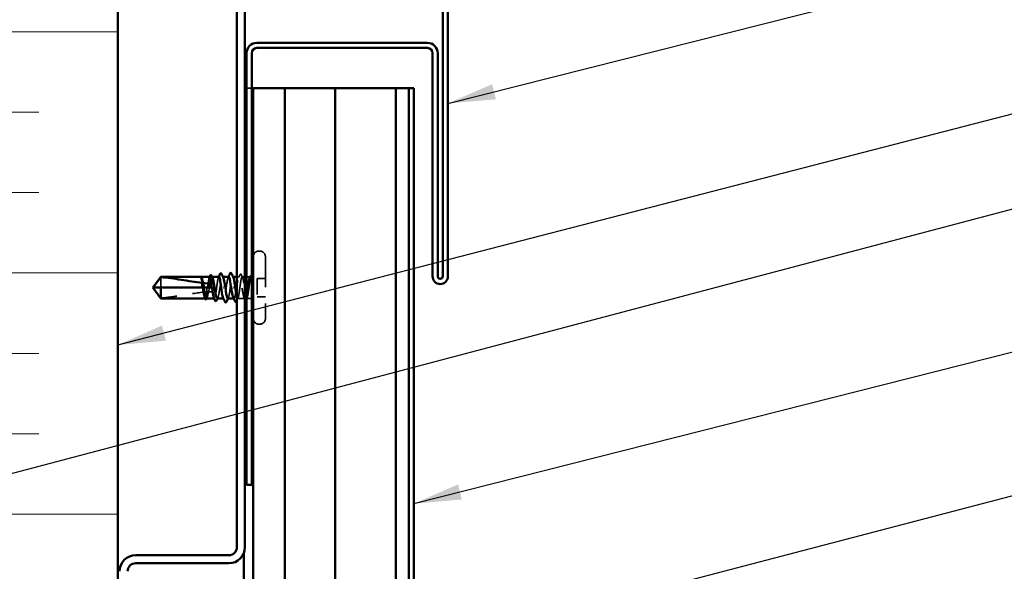
# Model space of a CAD drawing. Units: inches. Extents: x 0.9 to 50.1, y 0.9 to 32.1.
# Drawn here: x 10.4 to 16.5, y 10.1 to 13.6 of the extents above; entities that cross this region are included whole.
import ezdxf

# ---------------------------------------------------------------- set-up
doc = ezdxf.new("R2010")
doc.units = ezdxf.units.IN
doc.header["$LTSCALE"] = 3
doc.header["$MEASUREMENT"] = 0
doc.linetypes.add('DASHED', pattern=[0.2067, 0.1654, -0.0413])
for name, color, linetype, lineweight in [('Hatch (ANSI)', 7, 'Continuous', 18), ('Hidden (ANSI)', 7, 'DASHED', 35), ('Symbol (ANSI)', 7, 'Continuous', 25), ('Visible (ANSI)', 7, 'Continuous', 50)]:
    doc.layers.add(name, color=color, linetype=linetype, lineweight=lineweight)
doc.styles.add('Note Text (ANSI)', font='tahoma.ttf')
doc.dimstyles.new('Default (ANSI)$7', dxfattribs={"dimscale": 3, "dimtxt": 0.12, "dimasz": 0.098425, "dimexe": 0.125, "dimexo": 0.0625, "dimgap": 0.031496, "dimtad": 0, "dimtih": 1, "dimtoh": 1, "dimrnd": 1e-08, "dimzin": 4, "dimdsep": 46, "dimtxsty": 'Note Text (ANSI)', "dimcen": 0.09, "dimdle": 0.393701, "dimclrd": 256, "dimclre": 256, "dimclrt": 256, "dimadec": 0, "dimazin": 1, "dimtfac": 1, "dimtofl": 0, "dimtmove": 0, "dimatfit": 3, "dimfxl": 1, "dimtolj": 1, "dimtzin": 4, "dimlwd": -1, "dimlwe": -1, "dimarcsym": 0})

msp = doc.modelspace()

# ---------------------------------------------------------------- hatches: boundary and pattern name
at = {"layer": 'Hatch (ANSI)', "true_color": 0x0080ff}
h = msp.add_hatch(dxfattribs=at)
h.set_pattern_fill('INSUL', color=150, scale=4, style=0)
h.paths.add_polyline_path([(10.99443, 3.91039), (10.99443, 19.98551), (8.99443, 19.98551), (8.99443, 3.91039)])

# ---------------------------------------------------------------- linework, layer by layer
at = {"layer": 'Hidden (ANSI)', "color": 5, "ltscale": 0.018457, "true_color": 0x0000ff}
msp.add_line((11.78443, 13.15051), (11.77643, 13.15051), dxfattribs=at)
at = {"layer": 'Hidden (ANSI)', "color": 5, "ltscale": 0.037203, "true_color": 0x0000ff}
msp.add_line((11.79443, 13.15051), (11.82643, 13.15051), dxfattribs=at)
at = {"layer": 'Hidden (ANSI)', "ltscale": 0.003074}
for p, q in [((11.87643, 12.13751), (11.87143, 12.13751)), ((11.87643, 11.68251), (11.87143, 11.68251))]:
    msp.add_line(p, q, dxfattribs=at)
at = {"layer": 'Hidden (ANSI)', "ltscale": 0.383859}
msp.add_line((11.91143, 12.10251), (11.91143, 11.71751), dxfattribs=at)
at = {"layer": 'Hidden (ANSI)', "ltscale": 0.055243}
msp.add_line((11.26043, 11.97489), (11.26043, 11.91001), dxfattribs=at)
at = {"layer": 'Hidden (ANSI)', "ltscale": 0.000449845}
msp.add_line((11.5116, 11.97751), (11.51074, 11.97751), dxfattribs=at)
at = {"layer": 'Hidden (ANSI)', "ltscale": 0.000951516}
msp.add_line((11.57982, 11.97751), (11.57817, 11.97751), dxfattribs=at)
at = {"layer": 'Hidden (ANSI)', "ltscale": 0.000951451}
for p, q in [((11.64724, 11.97751), (11.64558, 11.97751)), ((11.71529, 11.84251), (11.71363, 11.84251))]:
    msp.add_line(p, q, dxfattribs=at)
at = {"layer": 'Hidden (ANSI)', "ltscale": 0.000794323}
for p, q in [((11.71034, 11.97751), (11.70893, 11.97751)), ((11.65193, 11.84251), (11.65053, 11.84251))]:
    msp.add_line(p, q, dxfattribs=at)
at = {"layer": 'Hidden (ANSI)', "ltscale": 0.009144}
msp.add_line((11.74899, 11.97751), (11.73443, 11.97751), dxfattribs=at)
at = {"layer": 'Hidden (ANSI)', "ltscale": 0.029778}
msp.add_line((11.81393, 11.97751), (11.76687, 11.97751), dxfattribs=at)
at = {"layer": 'Hidden (ANSI)', "ltscale": 0.032915}
for p, q in [((11.91143, 11.96651), (11.85943, 11.96651)), ((11.91143, 11.85351), (11.85943, 11.85351))]:
    msp.add_line(p, q, dxfattribs=at)
at = {"layer": 'Hidden (ANSI)', "ltscale": 0.071644}
msp.add_line((11.85943, 11.96651), (11.85943, 11.85351), dxfattribs=at)
at = {"layer": 'Hidden (ANSI)', "ltscale": 0.002663}
msp.add_line((11.52326, 11.91001), (11.52761, 11.91001), dxfattribs=at)
at = {"layer": 'Hidden (ANSI)', "ltscale": 0.000907362}
msp.add_line((11.57985, 11.91001), (11.58143, 11.91001), dxfattribs=at)
at = {"layer": 'Hidden (ANSI)', "ltscale": 0.004886}
msp.add_line((11.58643, 11.91001), (11.58143, 11.91001), dxfattribs=at)
at = {"layer": 'Hidden (ANSI)', "ltscale": 0.000648925}
msp.add_line((11.53741, 11.84251), (11.53623, 11.84251), dxfattribs=at)
at = {"layer": 'Hidden (ANSI)', "ltscale": 0.000648906}
msp.add_line((11.59399, 11.84251), (11.59282, 11.84251), dxfattribs=at)
at = {"layer": 'Hidden (ANSI)', "ltscale": 0.027912}
msp.add_line((11.7827, 11.84251), (11.73858, 11.84251), dxfattribs=at)
at = {"layer": 'Hidden (ANSI)', "ltscale": 0.011815}
msp.add_line((11.81393, 11.84251), (11.79517, 11.84251), dxfattribs=at)
at = {"layer": 'Hidden (ANSI)', "ltscale": 0.034805}
for centre, start, end in [((11.87143, 12.10251), 90, 180), ((11.87643, 12.10251), 0, 90), ((11.87143, 11.71751), 180, 270), ((11.87643, 11.71751), 270, 0)]:
    msp.add_arc(centre, 0.035, start, end, dxfattribs=at)
at = {"layer": 'Hidden (ANSI)', "ltscale": 0.001519}
msp.add_arc((11.81393, 12.00001), 0.0225, 270, 276.494321, dxfattribs=at)
at = {"layer": 'Hidden (ANSI)', "ltscale": 0.016691}
msp.add_arc((11.81393, 12.00001), 0.0225, 292.655912, 0, dxfattribs=at)
at = {"layer": 'Hidden (ANSI)', "ltscale": 0.022339}
msp.add_arc((11.81393, 11.82001), 0.0225, 0, 90, dxfattribs=at)
at = {"layer": 'Hidden (ANSI)', "ltscale": 0.020004}
msp.add_open_spline([(11.50913, 11.97751), (11.50861, 11.97751), (11.50822, 11.97714), (11.50779, 11.97655), (11.50766, 11.97626), (11.50759, 11.976), (11.50756, 11.97588), (11.50757, 11.97578), (11.50758, 11.97575), (11.50761, 11.97573), (11.50761, 11.97572), (11.50763, 11.97572), (11.50763, 11.97571), (11.50764, 11.97571), (11.50764, 11.97571), (11.50765, 11.97571), (11.50765, 11.97571), (11.50766, 11.97571), (11.50766, 11.97571), (11.50767, 11.97571), (11.50768, 11.97572), (11.5077, 11.97572), (11.50771, 11.97572), (11.50775, 11.97574), (11.50779, 11.97576), (11.50797, 11.97587), (11.50818, 11.97607), (11.50895, 11.97676), (11.50976, 11.97751), (11.51073, 11.97751)], degree=3, knots=[0.01643876, 0.01643876, 0.01643876, 0.01643876, 0.05324478, 0.05324478, 0.08254833, 0.08254833, 0.0885075, 0.0885075, 0.09033429, 0.09033429, 0.09100628, 0.09100628, 0.09122351, 0.09122351, 0.09136119, 0.09136119, 0.09148192, 0.09148192, 0.09162609, 0.09162609, 0.09187773, 0.09187773, 0.09248821, 0.09248821, 0.09463816, 0.09463816, 0.10624, 0.10624, 0.13216756, 0.13216756, 0.13216756, 0.13216756], dxfattribs=at)
at = {"layer": 'Hidden (ANSI)', "ltscale": 0.00132}
msp.add_open_spline([(11.50834, 11.97719), (11.50848, 11.97731), (11.50863, 11.97742), (11.50878, 11.97751)], degree=3, dxfattribs=at)
at = {"layer": 'Hidden (ANSI)', "ltscale": 0.009541}
msp.add_open_spline([(11.5117, 11.97725), (11.5125, 11.9768), (11.51329, 11.97581), (11.51409, 11.97428)], degree=3, dxfattribs=at)
at = {"layer": 'Hidden (ANSI)', "ltscale": 0.067814}
msp.add_open_spline([(11.5657, 11.97751), (11.56569, 11.97751), (11.56568, 11.97751), (11.56449, 11.97748), (11.56332, 11.9757), (11.56095, 11.96886), (11.55978, 11.96385), (11.55741, 11.95127), (11.55624, 11.9438), (11.55389, 11.92748), (11.55273, 11.91878), (11.55155, 11.91001)], degree=3, knots=[1.36285294, 1.36285294, 1.36285294, 1.36285294, 1.3634415, 1.3634415, 1.43161357, 1.43161357, 1.49978565, 1.49978565, 1.56795772, 1.56795772, 1.63542352, 1.63542352, 1.63542352, 1.63542352], dxfattribs=at)
at = {"layer": 'Hidden (ANSI)', "ltscale": 0.081541}
msp.add_open_spline([(11.56131, 11.91001), (11.5617, 11.91243), (11.56208, 11.91485), (11.56389, 11.92612), (11.56529, 11.93469), (11.56812, 11.95029), (11.56952, 11.95717), (11.57235, 11.96829), (11.57375, 11.97242), (11.57658, 11.97734), (11.57798, 11.97808), (11.5801, 11.97656), (11.5808, 11.97563), (11.5815, 11.97428)], degree=3, knots=[0.80534074, 0.80534074, 0.80534074, 0.80534074, 0.82408308, 0.82408308, 0.89275667, 0.89275667, 0.96143026, 0.96143026, 1.03010385, 1.03010385, 1.09877744, 1.09877744, 1.13299176, 1.13299176, 1.13299176, 1.13299176], dxfattribs=at)
at = {"layer": 'Hidden (ANSI)', "ltscale": 0.001558}
for points in [[(11.56333, 11.97518), (11.56373, 11.97596), (11.56413, 11.97673), (11.56452, 11.97751)], [(11.61992, 11.97518), (11.62032, 11.97596), (11.62071, 11.97673), (11.62111, 11.97751)]]:
    msp.add_open_spline(points, degree=3, dxfattribs=at)
at = {"layer": 'Hidden (ANSI)', "ltscale": 0.147108}
msp.add_open_spline([(11.62229, 11.97751), (11.62229, 11.97751), (11.62228, 11.97751), (11.6211, 11.9775), (11.61993, 11.97575), (11.61756, 11.96895), (11.61639, 11.96397), (11.61402, 11.95141), (11.61285, 11.94396), (11.61048, 11.92757), (11.60931, 11.91879), (11.60695, 11.90105), (11.60577, 11.89227), (11.60341, 11.8759), (11.60224, 11.86846), (11.59987, 11.85594), (11.5987, 11.85098), (11.59633, 11.84422), (11.59516, 11.84249), (11.59319, 11.84252), (11.59241, 11.84331), (11.59162, 11.84483)], degree=3, knots=[0.2725706, 0.2725706, 0.2725706, 0.2725706, 0.2726883, 0.2726883, 0.34086037, 0.34086037, 0.40903245, 0.40903245, 0.47720452, 0.47720452, 0.5453766, 0.5453766, 0.61354867, 0.61354867, 0.68172075, 0.68172075, 0.74989282, 0.74989282, 0.8180649, 0.8180649, 0.86339746, 0.86339746, 0.86339746, 0.86339746], dxfattribs=at)
at = {"layer": 'Hidden (ANSI)', "ltscale": 0.149704}
msp.add_open_spline([(11.61187, 11.84251), (11.61233, 11.84251), (11.61278, 11.84269), (11.61465, 11.84418), (11.61605, 11.84704), (11.61888, 11.85591), (11.62028, 11.86182), (11.62311, 11.87594), (11.62451, 11.884), (11.62734, 11.9012), (11.62875, 11.91017), (11.63157, 11.92781), (11.63298, 11.93631), (11.63581, 11.95169), (11.63721, 11.95842), (11.64004, 11.96917), (11.64144, 11.9731), (11.64427, 11.97758), (11.64567, 11.97809), (11.64769, 11.97631), (11.6483, 11.97545), (11.64891, 11.97428)], degree=3, knots=[1.62606053, 1.62606053, 1.62606053, 1.62606053, 1.64816616, 1.64816616, 1.71683975, 1.71683975, 1.78551334, 1.78551334, 1.85418693, 1.85418693, 1.92286052, 1.92286052, 1.99153411, 1.99153411, 2.0602077, 2.0602077, 2.12888129, 2.12888129, 2.19755488, 2.19755488, 2.22728142, 2.22728142, 2.22728142, 2.22728142], dxfattribs=at)
at = {"layer": 'Hidden (ANSI)', "ltscale": 0.147987}
for points, knots in [([(11.68293, 11.97726), (11.68005, 11.97701), (11.67717, 11.96835), (11.67429, 11.9532), (11.67026, 11.93204), (11.66624, 11.89968), (11.66221, 11.87592), (11.65819, 11.85216), (11.65416, 11.83864), (11.65014, 11.84363), (11.64979, 11.84406), (11.64945, 11.84462), (11.6491, 11.8453)], [1.5707963, 1.5707963, 1.5707963, 1.5707963, 2.4473536, 2.4473536, 2.4473536, 3.6710304, 3.6710304, 3.6710304, 4.8947073, 4.8947073, 4.8947073, 4.9994588, 4.9994588, 4.9994588, 4.9994588]), ([(11.67793, 11.84276), (11.68082, 11.84301), (11.6837, 11.85167), (11.68658, 11.86682), (11.69061, 11.88798), (11.69463, 11.92034), (11.69866, 11.9441), (11.70268, 11.96786), (11.70671, 11.98138), (11.71073, 11.97639), (11.71108, 11.97596), (11.71142, 11.9754), (11.71177, 11.97472)], [-4.712389, -4.712389, -4.712389, -4.712389, -3.8358317, -3.8358317, -3.8358317, -2.6121549, -2.6121549, -2.6121549, -1.388478, -1.388478, -1.388478, -1.2837265, -1.2837265, -1.2837265, -1.2837265])]:
    msp.add_open_spline(points, degree=3, knots=knots, dxfattribs=at)
at = {"layer": 'Hidden (ANSI)', "ltscale": 0.001873}
for points in [[(11.6801, 11.97475), (11.68058, 11.97567), (11.68105, 11.97659), (11.68153, 11.97751)], [(11.68077, 11.84527), (11.68029, 11.84435), (11.67982, 11.84343), (11.67934, 11.84251)]]:
    msp.add_open_spline(points, degree=3, dxfattribs=at)
at = {"layer": 'Hidden (ANSI)', "ltscale": 0.412352}
msp.add_open_spline([(11.81393, 11.97572), (11.81252, 11.97369), (11.81112, 11.96996), (11.80829, 11.95955), (11.80689, 11.95297), (11.80406, 11.93781), (11.80266, 11.92938), (11.79983, 11.9118), (11.79843, 11.90282), (11.7956, 11.88551), (11.7942, 11.87736), (11.79137, 11.86299), (11.78997, 11.85691), (11.78714, 11.84768), (11.78574, 11.84461), (11.78291, 11.84194), (11.7815, 11.84235), (11.77868, 11.84664), (11.77727, 11.85048), (11.77444, 11.86107), (11.77304, 11.86774), (11.77021, 11.88301), (11.76881, 11.89148), (11.76598, 11.9091), (11.76458, 11.91807), (11.76175, 11.93532), (11.76035, 11.94343), (11.75752, 11.95766), (11.75612, 11.96365), (11.75329, 11.97269), (11.75189, 11.97564), (11.74906, 11.97809), (11.74766, 11.97756), (11.74483, 11.97305), (11.74343, 11.96911), (11.7406, 11.95833), (11.7392, 11.95159), (11.73637, 11.9362), (11.73497, 11.92769), (11.73214, 11.91004), (11.73074, 11.90108), (11.72791, 11.88389), (11.72651, 11.87583), (11.72368, 11.86174), (11.72228, 11.85583), (11.71945, 11.847), (11.71805, 11.84415), (11.71522, 11.84193), (11.71382, 11.84257), (11.71225, 11.84519), (11.7121, 11.84545), (11.71196, 11.84574)], degree=3, knots=[0, 0, 0, 0, 0.0686736, 0.0686736, 0.1373472, 0.1373472, 0.2060208, 0.2060208, 0.2746944, 0.2746944, 0.343368, 0.343368, 0.4120415, 0.4120415, 0.4807151, 0.4807151, 0.5493887, 0.5493887, 0.6180623, 0.6180623, 0.6867359, 0.6867359, 0.7554095, 0.7554095, 0.8240831, 0.8240831, 0.8927567, 0.8927567, 0.9614303, 0.9614303, 1.0301039, 1.0301039, 1.0987774, 1.0987774, 1.167451, 1.167451, 1.2361246, 1.2361246, 1.3047982, 1.3047982, 1.3734718, 1.3734718, 1.4421454, 1.4421454, 1.510819, 1.510819, 1.5794926, 1.5794926, 1.6481662, 1.6481662, 1.6553763, 1.6553763, 1.6553763, 1.6553763], dxfattribs=at)
at = {"layer": 'Hidden (ANSI)', "ltscale": 0.381558}
msp.add_open_spline([(11.73443, 11.84954), (11.73464, 11.84886), (11.73484, 11.84822), (11.73623, 11.84424), (11.7374, 11.8425), (11.73977, 11.84252), (11.74094, 11.84427), (11.74331, 11.85107), (11.74448, 11.85605), (11.74685, 11.86861), (11.74802, 11.87606), (11.75039, 11.89245), (11.75156, 11.90123), (11.75392, 11.91897), (11.7551, 11.92775), (11.75746, 11.94412), (11.75863, 11.95156), (11.761, 11.96408), (11.76217, 11.96904), (11.76454, 11.9758), (11.76571, 11.97753), (11.76808, 11.97749), (11.76925, 11.97573), (11.77161, 11.9689), (11.77279, 11.96391), (11.77515, 11.95134), (11.77632, 11.94388), (11.77869, 11.92748), (11.77986, 11.91869), (11.78223, 11.90096), (11.7834, 11.89218), (11.78577, 11.87582), (11.78694, 11.86839), (11.78931, 11.85588), (11.79048, 11.85093), (11.79284, 11.8442), (11.79402, 11.84248), (11.79638, 11.84254), (11.79755, 11.84432), (11.79992, 11.85116), (11.80109, 11.85616), (11.80346, 11.86875), (11.80463, 11.87622), (11.807, 11.89263), (11.80817, 11.90142), (11.81012, 11.91602), (11.81088, 11.92172), (11.81241, 11.93281), (11.81317, 11.93814), (11.81393, 11.94314)], degree=3, knots=[0.1926949, 0.1926949, 0.1926949, 0.1926949, 0.2045162, 0.2045162, 0.2726883, 0.2726883, 0.3408604, 0.3408604, 0.4090324, 0.4090324, 0.4772045, 0.4772045, 0.5453766, 0.5453766, 0.6135487, 0.6135487, 0.6817207, 0.6817207, 0.7498928, 0.7498928, 0.8180649, 0.8180649, 0.886237, 0.886237, 0.954409, 0.954409, 1.0225811, 1.0225811, 1.0907532, 1.0907532, 1.1589253, 1.1589253, 1.2270973, 1.2270973, 1.2952694, 1.2952694, 1.3634415, 1.3634415, 1.4316136, 1.4316136, 1.4997856, 1.4997856, 1.5679577, 1.5679577, 1.6361298, 1.6361298, 1.6802019, 1.6802019, 1.724274, 1.724274, 1.724274, 1.724274], dxfattribs=at)
at = {"layer": 'Hidden (ANSI)', "ltscale": 0.012226}
msp.add_open_spline([(11.74566, 11.97428), (11.74865, 11.98002), (11.75161, 11.98577), (11.75455, 11.99154)], degree=3, dxfattribs=at)
at = {"layer": 'Hidden (ANSI)', "ltscale": 0.025161}
msp.add_open_spline([(11.75455, 11.99154), (11.7552, 11.99279), (11.75585, 11.99371), (11.75839, 11.99481), (11.75993, 11.99348), (11.76095, 11.99146)], degree=3, knots=[0, 0, 0, 0, 0.03902852, 0.03902852, 0.10070919, 0.10070919, 0.10070919, 0.10070919], dxfattribs=at)
at = {"layer": 'Hidden (ANSI)', "ltscale": 0.011501}
msp.add_open_spline([(11.76095, 11.99146), (11.7637, 11.98603), (11.76647, 11.9806), (11.76925, 11.97518)], degree=3, dxfattribs=at)
at = {"layer": 'Hidden (ANSI)', "ltscale": 0.004217}
msp.add_open_spline([(11.81308, 11.97428), (11.81412, 11.97629), (11.81516, 11.9783), (11.8162, 11.98032)], degree=3, dxfattribs=at)
at = {"layer": 'Hidden (ANSI)', "ltscale": 0.074323}
msp.add_open_spline([(11.81393, 11.94314), (11.81521, 11.95146), (11.81642, 11.95875), (11.81861, 11.96965), (11.81959, 11.97352), (11.82152, 11.97859), (11.82245, 11.97967), (11.82404, 11.97888), (11.8247, 11.97765), (11.82593, 11.97371), (11.8265, 11.97114), (11.82705, 11.96796)], degree=3, knots=[0, 0, 0, 0, 0.07343798, 0.07343798, 0.13729124, 0.13729124, 0.20295255, 0.20295255, 0.25294519, 0.25294519, 0.29854034, 0.29854034, 0.29854034, 0.29854034], dxfattribs=at)
at = {"layer": 'Hidden (ANSI)', "ltscale": 0.044587}
msp.add_open_spline([(11.82669, 11.96105), (11.8249, 11.96567), (11.82262, 11.97169), (11.81894, 11.97686), (11.81774, 11.97774), (11.81567, 11.9776), (11.81479, 11.97696), (11.81393, 11.97572)], degree=3, knots=[0, 0, 0, 0, 0.0620118, 0.0620118, 0.09444296, 0.09444296, 0.11964894, 0.11964894, 0.11964894, 0.11964894], dxfattribs=at)
at = {"layer": 'Hidden (ANSI)', "ltscale": 0.0251}
msp.add_open_spline([(11.8162, 11.98032), (11.81683, 11.98154), (11.81748, 11.98244), (11.81915, 11.9835), (11.82028, 11.98349), (11.82196, 11.98241), (11.82261, 11.98148), (11.82326, 11.98021)], degree=3, knots=[0, 0, 0, 0, 0.03368973, 0.03368973, 0.06638175, 0.06638175, 0.10065268, 0.10065268, 0.10065268, 0.10065268], dxfattribs=at)
at = {"layer": 'Hidden (ANSI)', "ltscale": 0.001567}
msp.add_open_spline([(11.82326, 11.98021), (11.82366, 11.97943), (11.82406, 11.97865), (11.82445, 11.97787)], degree=3, dxfattribs=at)
at = {"layer": 'Hidden (ANSI)', "ltscale": 0.008258}
msp.add_open_spline([(11.82705, 11.96796), (11.82721, 11.967), (11.82734, 11.96594), (11.8275, 11.96373), (11.82752, 11.96274), (11.82747, 11.96159), (11.82744, 11.96126), (11.82737, 11.96086), (11.82733, 11.96069), (11.82726, 11.96054), (11.82724, 11.96052), (11.82722, 11.96048), (11.8272, 11.96047), (11.82718, 11.96045), (11.82717, 11.96044), (11.82715, 11.96043), (11.82714, 11.96043), (11.82711, 11.96043), (11.8271, 11.96043), (11.82706, 11.96044), (11.82704, 11.96045), (11.82696, 11.96051), (11.82691, 11.96059), (11.8268, 11.96078), (11.82674, 11.96093), (11.82669, 11.96105)], degree=3, knots=[0, 0, 0, 0, 0.013743764, 0.013743764, 0.027191762, 0.027191762, 0.033937715, 0.033937715, 0.037573593, 0.037573593, 0.038301792, 0.038301792, 0.03872796, 0.03872796, 0.039051446, 0.039051446, 0.039381816, 0.039381816, 0.039869374, 0.039869374, 0.040905478, 0.040905478, 0.044056042, 0.044056042, 0.048830608, 0.048830608, 0.048830608, 0.048830608], dxfattribs=at)
at = {"layer": 'Hidden (ANSI)', "ltscale": 0.051085}
msp.add_open_spline([(11.26043, 11.84513), (11.25234, 11.85607), (11.24455, 11.86661), (11.23278, 11.88256), (11.22889, 11.88783), (11.22311, 11.8958), (11.22123, 11.89841), (11.21849, 11.90241), (11.21761, 11.90374), (11.21638, 11.90585), (11.216, 11.90657), (11.21534, 11.90814), (11.21506, 11.90897), (11.21506, 11.91001)], degree=3, knots=[1.77134916, 1.77134916, 1.77134916, 1.77134916, 1.89351624, 1.89351624, 1.95663345, 1.95663345, 1.98819206, 1.98819206, 2.00397136, 2.00397136, 2.01186101, 2.01186101, 2.01975066, 2.01975066, 2.01975066, 2.01975066], dxfattribs=at)
at = {"layer": 'Hidden (ANSI)', "ltscale": 0.016846}
msp.add_open_spline([(11.54886, 11.91001), (11.54876, 11.90935), (11.54867, 11.90869), (11.5484, 11.90661), (11.54824, 11.9052), (11.54779, 11.90057), (11.54762, 11.89736), (11.54753, 11.89053), (11.54764, 11.88695), (11.5479, 11.88339)], degree=3, knots=[0.000086797, 0.000086797, 0.000086797, 0.000086797, 0.005173115, 0.005173115, 0.016027251, 0.016027251, 0.040627788, 0.040627788, 0.068135853, 0.068135853, 0.068135853, 0.068135853], dxfattribs=at)
at = {"layer": 'Hidden (ANSI)', "ltscale": 0.017039}
msp.add_open_spline([(11.55706, 11.88391), (11.55932, 11.89067), (11.56114, 11.89702), (11.56286, 11.90474), (11.56317, 11.90629), (11.5636, 11.90856), (11.56373, 11.90928), (11.56385, 11.91001)], degree=3, knots=[0.043174456, 0.043174456, 0.043174456, 0.043174456, 0.103970357, 0.103970357, 0.119122684, 0.119122684, 0.126187124, 0.126187124, 0.126187124, 0.126187124], dxfattribs=at)
at = {"layer": 'Hidden (ANSI)', "ltscale": 0.015385}
msp.add_open_spline([(11.55706, 11.88391), (11.56524, 11.88431), (11.57337, 11.88451), (11.58143, 11.88451)], degree=3, dxfattribs=at)
at = {"layer": 'Hidden (ANSI)', "ltscale": 0.017627}
msp.add_open_spline([(11.58143, 11.88451), (11.58171, 11.88451), (11.58197, 11.88457), (11.58246, 11.88476), (11.5827, 11.8849), (11.58334, 11.8854), (11.5837, 11.88585), (11.58602, 11.88951), (11.58612, 11.89344), (11.58648, 11.90169), (11.58643, 11.90601), (11.58643, 11.91001)], degree=3, knots=[-0.069333988, -0.069333988, -0.069333988, -0.069333988, -0.067250493, -0.067250493, -0.065166998, -0.065166998, -0.061000009, -0.061000009, -0.030500005, -0.030500005, 0, 0, 0, 0], dxfattribs=at)
at = {"layer": 'Hidden (ANSI)', "ltscale": 0.186592}
msp.add_open_spline([(11.26043, 11.84513), (11.30148, 11.84841), (11.34437, 11.85446), (11.44146, 11.86973), (11.49575, 11.87998), (11.5479, 11.88339)], degree=3, knots=[3.50164596, 3.50164596, 3.50164596, 3.50164596, 3.81337749, 3.81337749, 4.20286983, 4.20286983, 4.20286983, 4.20286983], dxfattribs=at)
at = {"layer": 'Hidden (ANSI)', "ltscale": 0.061668}
msp.add_open_spline([(11.5479, 11.88339), (11.54675, 11.87542), (11.5456, 11.86818), (11.54326, 11.85583), (11.54209, 11.85089), (11.53972, 11.84417), (11.53855, 11.84247), (11.53659, 11.84254), (11.53581, 11.84332), (11.53504, 11.84483)], degree=3, knots=[1.70575632, 1.70575632, 1.70575632, 1.70575632, 1.77247395, 1.77247395, 1.84064602, 1.84064602, 1.90881809, 1.90881809, 1.95367783, 1.95367783, 1.95367783, 1.95367783], dxfattribs=at)
at = {"layer": 'Hidden (ANSI)', "ltscale": 0.050838}
msp.add_open_spline([(11.54446, 11.84251), (11.54482, 11.84251), (11.54519, 11.84262), (11.54696, 11.84376), (11.54836, 11.8464), (11.55119, 11.85486), (11.55259, 11.8606), (11.55503, 11.8725), (11.55604, 11.87802), (11.55706, 11.88391)], degree=3, knots=[0.53176718, 0.53176718, 0.53176718, 0.53176718, 0.54938872, 0.54938872, 0.61806231, 0.61806231, 0.6867359, 0.6867359, 0.73620652, 0.73620652, 0.73620652, 0.73620652], dxfattribs=at)
at = {"layer": 'Hidden (ANSI)', "ltscale": 0.002211}
for points in [[(11.54779, 11.84574), (11.54723, 11.84466), (11.54668, 11.84359), (11.54612, 11.84251)], [(11.61521, 11.84574), (11.61465, 11.84466), (11.61409, 11.84359), (11.61353, 11.84251)]]:
    msp.add_open_spline(points, degree=3, dxfattribs=at)
at = {"layer": 'Hidden (ANSI)', "ltscale": 0.009006}
msp.add_open_spline([(11.74095, 11.84483), (11.73877, 11.84058), (11.7366, 11.83632), (11.73443, 11.83206)], degree=3, dxfattribs=at)
at = {"layer": 'Hidden (ANSI)', "ltscale": 0.00823}
msp.add_open_spline([(11.78539, 11.83409), (11.78339, 11.83798), (11.78139, 11.84186), (11.77937, 11.84574)], degree=3, dxfattribs=at)
at = {"layer": 'Hidden (ANSI)', "ltscale": 0.025128}
msp.add_open_spline([(11.79209, 11.83417), (11.79146, 11.83293), (11.79083, 11.83202), (11.78836, 11.83058), (11.78652, 11.83188), (11.78539, 11.83409)], degree=3, knots=[0, 0, 0, 0, 0.03577386, 0.03577386, 0.10050378, 0.10050378, 0.10050378, 0.10050378], dxfattribs=at)
at = {"layer": 'Hidden (ANSI)', "ltscale": 0.007502}
msp.add_open_spline([(11.79754, 11.84483), (11.79572, 11.84128), (11.7939, 11.83773), (11.79209, 11.83417)], degree=3, dxfattribs=at)
at = {"layer": 'Visible (ANSI)', "color": 150, "true_color": 0x0080ff}
msp.add_line((10.99443, 17.98551), (10.99443, 3.91039), dxfattribs=at)
at = {"layer": 'Visible (ANSI)', "color": 1, "true_color": 0xff0000}
for p, q in [((11.73443, 17.14551), (11.73443, 10.29551)), ((11.78443, 10.29551), (11.78443, 17.14551)), ((13.01543, 15.90051), (13.01543, 11.98051)), ((13.04743, 11.98051), (13.04743, 15.90051)), ((12.91943, 13.43251), (11.85843, 13.43251)), ((11.79443, 13.36851), (11.79443, 10.68251)), ((11.82643, 10.68251), (11.82643, 13.36851)), ((11.85843, 13.40051), (12.91943, 13.40051)), ((12.95143, 13.36851), (12.95143, 11.98051)), ((12.98343, 11.98051), (12.98343, 13.36851)), ((11.82643, 10.68251), (11.79443, 10.68251)), ((11.68443, 10.24551), (11.10443, 10.24551)), ((11.10443, 10.19551), (11.68443, 10.19551))]:
    msp.add_line(p, q, dxfattribs=at)
at = {"layer": 'Visible (ANSI)', "color": 5, "true_color": 0x0000ff}
for p, q in [((11.78482, 13.15051), (11.78443, 13.15051)), ((11.78482, 13.15051), (11.79443, 13.15051)), ((11.82643, 13.15051), (11.83321, 13.15051)), ((11.83321, 13.15051), (11.83643, 13.15051)), ((11.83643, 13.15051), (11.83643, 3.91039)), ((11.85144, 13.15051), (11.83643, 13.15051)), ((11.85144, 13.15051), (12.02122, 13.15051)), ((12.02122, 13.15051), (12.03193, 13.15051)), ((12.03193, 13.15051), (12.03193, 3.91039)), ((12.34593, 13.15051), (12.03193, 13.15051)), ((12.34593, 13.15051), (12.34593, 3.91039)), ((12.34593, 13.15051), (12.42593, 13.15051)), ((12.42593, 13.15051), (12.72393, 13.15051)), ((12.75454, 13.15051), (12.72393, 13.15051)), ((12.72393, 13.15051), (12.72393, 3.91039)), ((12.75454, 13.15051), (12.78783, 13.15051)), ((12.78783, 13.15051), (12.80393, 13.15051)), ((12.80393, 3.91039), (12.80393, 13.15051)), ((12.80393, 13.15051), (12.83593, 13.15051)), ((12.83593, 13.15051), (12.83593, 3.91039)), ((11.77643, 10.25632), (11.77643, 6.7617))]:
    msp.add_line(p, q, dxfattribs=at)
at = {"layer": 'Visible (ANSI)'}
for p, q in [((11.21143, 11.91001), (11.26043, 11.97751)), ((11.26043, 11.97751), (11.26043, 11.97489)), ((11.50913, 11.97751), (11.26043, 11.97751)), ((11.5657, 11.97751), (11.5116, 11.97751)), ((11.51388, 11.97468), (11.51409, 11.97428)), ((11.62229, 11.97751), (11.57982, 11.97751)), ((11.68293, 11.97751), (11.64724, 11.97751)), ((11.73443, 11.97751), (11.71034, 11.97751)), ((11.21143, 11.91001), (11.26043, 11.84251)), ((11.26043, 11.91001), (11.21506, 11.91001)), ((11.52326, 11.91001), (11.26043, 11.91001)), ((11.26043, 11.91001), (11.26043, 11.84251)), ((11.57985, 11.91001), (11.52761, 11.91001)), ((11.64854, 11.91001), (11.65033, 11.91001)), ((11.71233, 11.91001), (11.71054, 11.91001)), ((11.53623, 11.84251), (11.26043, 11.84251)), ((11.59282, 11.84251), (11.54446, 11.84251)), ((11.65053, 11.84251), (11.61187, 11.84251)), ((11.71363, 11.84251), (11.67793, 11.84251))]:
    msp.add_line(p, q, dxfattribs=at)
at = {"layer": 'Visible (ANSI)', "color": 1, "true_color": 0xff0000}
for centre, radius, start, end in [((11.85843, 13.36851), 0.064, 90, 180), ((12.91943, 13.36851), 0.064, 0, 90), ((11.85843, 13.36851), 0.032, 90, 180), ((12.91943, 13.36851), 0.032, 0, 90), ((12.99943, 11.98051), 0.048, 180, 0), ((12.99943, 11.98051), 0.016, 180, 0), ((11.68443, 10.29551), 0.1, 270, 0), ((11.68443, 10.29551), 0.05, 270, 0), ((11.10443, 10.14551), 0.1, 90, 180), ((11.10443, 10.14551), 0.05, 90, 180)]:
    msp.add_arc(centre, radius, start, end, dxfattribs=at)
at = {"layer": 'Visible (ANSI)'}
for points, knots in [([(11.26043, 11.97489), (11.25234, 11.96394), (11.24455, 11.95341), (11.23278, 11.93746), (11.22889, 11.93219), (11.22311, 11.92422), (11.22123, 11.92161), (11.21849, 11.9176), (11.21761, 11.91628), (11.21638, 11.91416), (11.216, 11.91345), (11.21534, 11.91188), (11.21506, 11.91104), (11.21506, 11.91001)], [1.77119474, 1.77119474, 1.77119474, 1.77119474, 1.89337081, 1.89337081, 1.95648317, 1.95648317, 1.98803935, 1.98803935, 2.00381744, 2.00381744, 2.01170649, 2.01170649, 2.01959554, 2.01959554, 2.01959554, 2.01959554]), ([(11.26043, 11.97489), (11.30148, 11.97161), (11.34437, 11.96556), (11.43165, 11.95183), (11.47602, 11.94386), (11.51924, 11.93916)], [3.50164596, 3.50164596, 3.50164596, 3.50164596, 3.81337749, 3.81337749, 4.13199612, 4.13199612, 4.13199612, 4.13199612]), ([(11.50878, 11.97751), (11.50938, 11.97787), (11.51008, 11.97803), (11.51133, 11.97773), (11.51185, 11.9774), (11.51288, 11.97639), (11.51338, 11.97563), (11.51388, 11.97468)], [0.005673266, 0.005673266, 0.005673266, 0.005673266, 0.027591688, 0.027591688, 0.046674591, 0.046674591, 0.071304777, 0.071304777, 0.071304777, 0.071304777]), ([(11.51924, 11.93916), (11.5182, 11.94616), (11.51717, 11.95254), (11.5151, 11.96349), (11.51406, 11.96797), (11.51198, 11.97453), (11.51095, 11.97656), (11.50991, 11.97725)], [2.25802762, 2.25802762, 2.25802762, 2.25802762, 2.31785054, 2.31785054, 2.37777553, 2.37777553, 2.43770052, 2.43770052, 2.43770052, 2.43770052]), ([(11.51409, 11.97428), (11.5147, 11.9731), (11.51532, 11.9716), (11.51735, 11.96566), (11.51875, 11.96001), (11.52107, 11.94877), (11.52198, 11.94393), (11.52289, 11.93877)], [0.03870211, 0.03870211, 0.03870211, 0.03870211, 0.06867359, 0.06867359, 0.13734718, 0.13734718, 0.18152645, 0.18152645, 0.18152645, 0.18152645]), ([(11.57636, 11.93553), (11.57633, 11.93569), (11.57631, 11.93586), (11.5751, 11.9442), (11.57393, 11.95163), (11.57156, 11.96414), (11.57039, 11.96909), (11.56804, 11.97579), (11.56687, 11.97751), (11.5657, 11.97751)], [1.1575669, 1.1575669, 1.1575669, 1.1575669, 1.15892527, 1.15892527, 1.22709735, 1.22709735, 1.29526942, 1.29526942, 1.36285294, 1.36285294, 1.36285294, 1.36285294]), ([(11.56877, 11.98585), (11.56941, 11.98709), (11.57004, 11.988), (11.57251, 11.98944), (11.57435, 11.98814), (11.57548, 11.98593)], [0, 0, 0, 0, 0.03577386, 0.03577386, 0.10050378, 0.10050378, 0.10050378, 0.10050378]), ([(11.5815, 11.97428), (11.58221, 11.97292), (11.58291, 11.97114), (11.58504, 11.96464), (11.58644, 11.95881), (11.58927, 11.94483), (11.59067, 11.93682), (11.5935, 11.91969), (11.5949, 11.91073), (11.59773, 11.89305), (11.59913, 11.88452), (11.60196, 11.86902), (11.60336, 11.86222), (11.60619, 11.85128), (11.60759, 11.84726), (11.60997, 11.84331), (11.61092, 11.84251), (11.61187, 11.84251)], [1.13299176, 1.13299176, 1.13299176, 1.13299176, 1.16745103, 1.16745103, 1.23612462, 1.23612462, 1.30479821, 1.30479821, 1.3734718, 1.3734718, 1.44214539, 1.44214539, 1.51081898, 1.51081898, 1.57949257, 1.57949257, 1.62606053, 1.62606053, 1.62606053, 1.62606053]), ([(11.63643, 11.91001), (11.63525, 11.91888), (11.63408, 11.92766), (11.63171, 11.94404), (11.63054, 11.95149), (11.62818, 11.96402), (11.627, 11.969), (11.62464, 11.97577), (11.62347, 11.97751), (11.62229, 11.97751)], [0, 0, 0, 0, 0.06817207, 0.06817207, 0.13634415, 0.13634415, 0.20451622, 0.20451622, 0.2725706, 0.2725706, 0.2725706, 0.2725706]), ([(11.63105, 11.99706), (11.63169, 11.99834), (11.63234, 11.99927), (11.63485, 12.00021), (11.63624, 11.99894), (11.63717, 11.99712)], [0, 0, 0, 0, 0.04123946, 0.04123946, 0.10085036, 0.10085036, 0.10085036, 0.10085036]), ([(11.64891, 11.97428), (11.64971, 11.97274), (11.65051, 11.97068), (11.65273, 11.96357), (11.65413, 11.95757), (11.65669, 11.94465), (11.65784, 11.93819), (11.66014, 11.92445), (11.66128, 11.91725), (11.66243, 11.91001)], [2.22728142, 2.22728142, 2.22728142, 2.22728142, 2.26622847, 2.26622847, 2.33490206, 2.33490206, 2.39077358, 2.39077358, 2.4466451, 2.4466451, 2.4466451, 2.4466451]), ([(11.69843, 11.91001), (11.69441, 11.93754), (11.69038, 11.96412), (11.68636, 11.97348), (11.68522, 11.97614), (11.68408, 11.97736), (11.68293, 11.97726)], [0, 0, 0, 0, 1.2236768, 1.2236768, 1.2236768, 1.5707963, 1.5707963, 1.5707963, 1.5707963]), ([(11.69293, 11.99987), (11.69358, 12.00115), (11.69425, 12.0021), (11.6968, 12.00286), (11.69805, 12.00161), (11.69894, 11.99987)], [0, 0, 0, 0, 0.04287871, 0.04287871, 0.10096303, 0.10096303, 0.10096303, 0.10096303]), ([(11.71177, 11.97472), (11.71545, 11.9674), (11.71913, 11.94592), (11.72281, 11.92108), (11.72335, 11.91743), (11.72389, 11.91372), (11.72443, 11.91001)], [-1.2837265, -1.2837265, -1.2837265, -1.2837265, -0.1648012, -0.1648012, -0.1648012, 0, 0, 0, 0]), ([(11.52, 11.91001), (11.51993, 11.91052), (11.51985, 11.91103), (11.51962, 11.91267), (11.51948, 11.9138), (11.51897, 11.91849), (11.51874, 11.92204), (11.51861, 11.93017), (11.51881, 11.93466), (11.51924, 11.93916)], [0.000086857, 0.000086857, 0.000086857, 0.000086857, 0.004019349, 0.004019349, 0.012688032, 0.012688032, 0.04001055, 0.04001055, 0.074636114, 0.074636114, 0.074636114, 0.074636114]), ([(11.52289, 11.93877), (11.52551, 11.93125), (11.52787, 11.92342), (11.52981, 11.91434), (11.53006, 11.91309), (11.53036, 11.91148), (11.53042, 11.91112), (11.53053, 11.91051), (11.53058, 11.91026), (11.53062, 11.91001)], [0.010643986, 0.010643986, 0.010643986, 0.010643986, 0.070713541, 0.070713541, 0.080268615, 0.080268615, 0.08298437, 0.08298437, 0.084901861, 0.084901861, 0.084901861, 0.084901861]), ([(11.53504, 11.84483), (11.53463, 11.84562), (11.53423, 11.8466), (11.53264, 11.85121), (11.53147, 11.85622), (11.52911, 11.86883), (11.52793, 11.8763), (11.52558, 11.8926), (11.52443, 11.90127), (11.52326, 11.91001)], [1.95367783, 1.95367783, 1.95367783, 1.95367783, 1.97699017, 1.97699017, 2.04516224, 2.04516224, 2.11333432, 2.11333432, 2.18056466, 2.18056466, 2.18056466, 2.18056466]), ([(11.52761, 11.91001), (11.52795, 11.90788), (11.52829, 11.90574), (11.53004, 11.89476), (11.53144, 11.88615), (11.53427, 11.87043), (11.53567, 11.86348), (11.5385, 11.85219), (11.5399, 11.84796), (11.54237, 11.84348), (11.54341, 11.84251), (11.54446, 11.84251)], [0.25819344, 0.25819344, 0.25819344, 0.25819344, 0.27469436, 0.27469436, 0.34336795, 0.34336795, 0.41204154, 0.41204154, 0.48071513, 0.48071513, 0.53176718, 0.53176718, 0.53176718, 0.53176718]), ([(11.57737, 11.91001), (11.57725, 11.91086), (11.57713, 11.91172), (11.57679, 11.91448), (11.5766, 11.91639), (11.57608, 11.92316), (11.576, 11.92796), (11.57625, 11.93372), (11.5763, 11.93463), (11.57636, 11.93553)], [0.000086763, 0.000086763, 0.000086763, 0.000086763, 0.006672635, 0.006672635, 0.02130746, 0.02130746, 0.058365183, 0.058365183, 0.065278469, 0.065278469, 0.065278469, 0.065278469]), ([(11.59162, 11.84483), (11.59123, 11.8456), (11.59083, 11.84656), (11.58926, 11.85112), (11.58808, 11.85611), (11.58572, 11.86868), (11.58454, 11.87614), (11.58219, 11.89248), (11.58102, 11.9012), (11.57985, 11.91001)], [0.86339746, 0.86339746, 0.86339746, 0.86339746, 0.88623697, 0.88623697, 0.95440905, 0.95440905, 1.02258112, 1.02258112, 1.09028236, 1.09028236, 1.09028236, 1.09028236]), ([(11.6491, 11.8453), (11.64542, 11.85261), (11.64174, 11.8741), (11.63806, 11.89894), (11.63752, 11.90259), (11.63698, 11.9063), (11.63643, 11.91001)], [4.9994588, 4.9994588, 4.9994588, 4.9994588, 6.1183841, 6.1183841, 6.1183841, 6.2831853, 6.2831853, 6.2831853, 6.2831853]), ([(11.66243, 11.91001), (11.66646, 11.88248), (11.67048, 11.8559), (11.67451, 11.84654), (11.67565, 11.84388), (11.67679, 11.84266), (11.67793, 11.84276)], [-6.2831853, -6.2831853, -6.2831853, -6.2831853, -5.0595085, -5.0595085, -5.0595085, -4.712389, -4.712389, -4.712389, -4.712389]), ([(11.71196, 11.84574), (11.71069, 11.84817), (11.70944, 11.85192), (11.70676, 11.86231), (11.70535, 11.86912), (11.70302, 11.88191), (11.70211, 11.88729), (11.70027, 11.89847), (11.69935, 11.90423), (11.69843, 11.91001)], [1.65537627, 1.65537627, 1.65537627, 1.65537627, 1.71683975, 1.71683975, 1.78551334, 1.78551334, 1.83010888, 1.83010888, 1.87470442, 1.87470442, 1.87470442, 1.87470442]), ([(11.72443, 11.91001), (11.72562, 11.90114), (11.72679, 11.89236), (11.72916, 11.87598), (11.73033, 11.86853), (11.73249, 11.85708), (11.73346, 11.85279), (11.73443, 11.84954)], [0, 0, 0, 0, 0.06817207, 0.06817207, 0.13634415, 0.13634415, 0.1926949, 0.1926949, 0.1926949, 0.1926949]), ([(11.54467, 11.8397), (11.54404, 11.83848), (11.54339, 11.83758), (11.54172, 11.83652), (11.54059, 11.83653), (11.53891, 11.83761), (11.53826, 11.83854), (11.53761, 11.83981)], [0, 0, 0, 0, 0.03368973, 0.03368973, 0.06638175, 0.06638175, 0.10065268, 0.10065268, 0.10065268, 0.10065268]), ([(11.60632, 11.82848), (11.60567, 11.82722), (11.60502, 11.82631), (11.60248, 11.82521), (11.60094, 11.82653), (11.59992, 11.82855)], [0, 0, 0, 0, 0.03902852, 0.03902852, 0.10070919, 0.10070919, 0.10070919, 0.10070919]), ([(11.66794, 11.82015), (11.66729, 11.81887), (11.66662, 11.81792), (11.66407, 11.81716), (11.66281, 11.81841), (11.66193, 11.82015)], [0, 0, 0, 0, 0.04287871, 0.04287871, 0.10096303, 0.10096303, 0.10096303, 0.10096303]), ([(11.72982, 11.82295), (11.72918, 11.82168), (11.72853, 11.82075), (11.72602, 11.81981), (11.72463, 11.82107), (11.7237, 11.8229)], [0, 0, 0, 0, 0.04123946, 0.04123946, 0.10085036, 0.10085036, 0.10085036, 0.10085036])]:
    msp.add_open_spline(points, degree=3, knots=knots, dxfattribs=at)
for points in [[(11.50991, 11.97725), (11.50963, 11.97743), (11.50937, 11.97751), (11.50913, 11.97751)], [(11.51073, 11.97751), (11.51104, 11.97751), (11.51137, 11.97743), (11.5117, 11.97725)], [(11.56452, 11.97751), (11.56594, 11.98029), (11.56736, 11.98307), (11.56877, 11.98585)], [(11.57548, 11.98593), (11.57748, 11.98204), (11.57948, 11.97816), (11.5815, 11.97428)], [(11.62111, 11.97751), (11.62444, 11.98402), (11.62775, 11.99054), (11.63105, 11.99706)], [(11.63717, 11.99712), (11.64106, 11.98949), (11.64496, 11.98187), (11.64891, 11.97428)], [(11.68153, 11.97751), (11.68536, 11.98495), (11.68915, 11.9924), (11.69293, 11.99987)], [(11.69894, 11.99987), (11.70319, 11.99148), (11.70745, 11.9831), (11.71177, 11.97475)], [(11.52289, 11.93877), (11.54094, 11.93689), (11.5588, 11.93571), (11.57636, 11.93553)], [(11.53761, 11.83981), (11.53675, 11.84148), (11.5359, 11.84316), (11.53504, 11.84483)], [(11.54612, 11.84251), (11.54563, 11.84157), (11.54515, 11.84064), (11.54467, 11.8397)], [(11.59992, 11.82855), (11.59717, 11.83399), (11.5944, 11.83941), (11.59162, 11.84483)], [(11.61353, 11.84251), (11.61111, 11.83784), (11.60871, 11.83316), (11.60632, 11.82848)], [(11.66193, 11.82015), (11.65768, 11.82854), (11.65342, 11.83692), (11.6491, 11.84527)], [(11.67934, 11.84251), (11.67551, 11.83507), (11.67172, 11.82762), (11.66794, 11.82015)], [(11.7237, 11.8229), (11.71981, 11.83053), (11.71591, 11.83814), (11.71196, 11.84574)], [(11.73443, 11.83206), (11.73289, 11.82903), (11.73136, 11.82599), (11.72982, 11.82295)]]:
    msp.add_open_spline(points, degree=3, dxfattribs=at)

# ---------------------------------------------------------------- leaders
at = {"layer": 'Symbol (ANSI)', "annotation_type": 0, "has_hookline": 1, "hookline_direction": 0}
for points, text_width in [([(13.04743, 13.05592), (16.55751, 13.94264)], 4.00376), ([(10.99443, 11.55315), (16.57395, 12.99437)], 5.72833), ([(2.28943, 8.62913), (16.57092, 12.40205)], 2.98493), ([(12.83593, 10.56647), (16.57027, 11.51328)], 3.835), ([(8.98443, 8.63944), (16.5948, 10.62483)], 6.68938)]:
    msp.add_leader(points, dimstyle='Default (ANSI)$7', override={"dimtad": 0}, dxfattribs=dict(at, text_width=text_width))

doc.saveas('drawing.dxf')
